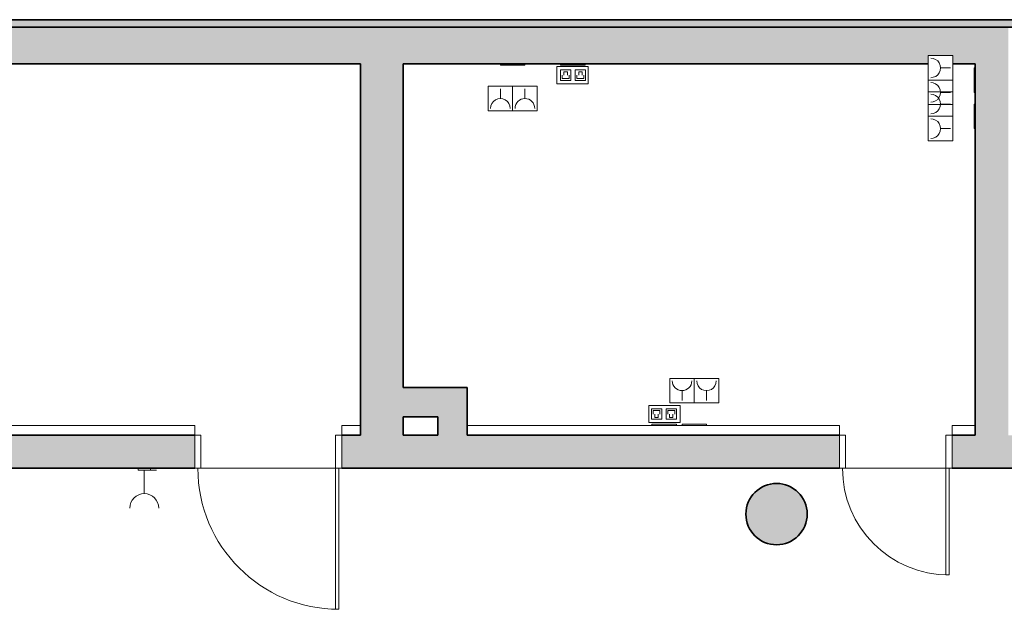
# Model space of a CAD drawing. Units: metres. Extents: x 427419.5 to 427475.3, y 4578554.9 to 4578611.9.
# Drawn here: x 427439.8 to 427447.8, y 4578603.7 to 4578608.5 of the extents above; entities that cross this region are included whole.
import ezdxf

# ---------------------------------------------------------------- set-up
doc = ezdxf.new("R2010")
doc.units = ezdxf.units.M
for name, color, linetype, lineweight in [('GV_CC 4 - 1-Joinery', 4, 'Continuous', 9), ('GV_CC 4 - 1-Pillar', 6, 'Continuous', 35), ('GV_CC 4 - 1-Wall', 3, 'Continuous', 35), ('GV_CC 4 - 2-Hatch Walls', 252, 'Continuous', 9), ('GV_CC 4 - 2-Projection', 251, 'Continuous', 9), ('GV_CC 4 - 4-Hatch Pillars', 252, 'Continuous', 9), ('GV_CC 4 - 5-Symbology MEP', 1, 'Continuous', 9), ('GV_CC 4 - 6-Electric Elements', 192, 'Continuous', 9)]:
    doc.layers.add(name, color=color, linetype=linetype, lineweight=lineweight)

# ---------------------------------------------------------------- blocks, each defined once
blk = doc.blocks.new('S-COLS-STRC-METL-Circular - S-COLS-STR-METL-Circular_50-4825187-DWG_CC4_P3_R1385')
at = {"layer": 'GV_CC 4 - 4-Hatch Pillars'}
blk.add_hatch(color=256, dxfattribs=at).paths.add_polyline_path([(0, -0.25), (0.0558, -0.2437), (0.1085, -0.2252), (0.1559, -0.1955), (0.1955, -0.1559), (0.2252, -0.1085), (0.2437, -0.0556), (0.25, 0), (0.2437, 0.0556), (0.2252, 0.1085), (0.1955, 0.1559), (0.1559, 0.1955), (0.1085, 0.2252), (0.0556, 0.2437), (0, 0.25), (-0.0556, 0.2437), (-0.1085, 0.2252), (-0.1587, 0.1926), (-0.1955, 0.1559), (-0.2252, 0.1085), (-0.2437, 0.0556), (-0.25, 0), (-0.2437, -0.0556), (-0.2252, -0.1085), (-0.1955, -0.1559), (-0.1559, -0.1955), (-0.1085, -0.2252), (-0.0556, -0.2437)], flags=0)
at = {"layer": 'GV_CC 4 - 1-Pillar'}
for start, end in [(0, 180), (180, 0)]:
    blk.add_arc((0, 0), 0.25, start, end, dxfattribs=at)
blk = doc.blocks.new('CC4-EP-STR_rvt-1-DWG_CC4_P3_R1385')
at = {"rotation": 90.00000000000026}
blk.add_blockref('S-COLS-STRC-METL-Circular - S-COLS-STR-METL-Circular_50-4825187-DWG_CC4_P3_R1385', (427445.9759, 4578604.4847), dxfattribs=at)
blk = doc.blocks.new('CC4-EP-STR_rvt-2-DWG_CC4_P3_R1385')
at = {"rotation": 90.00000000000026}
blk.add_blockref('S-COLS-STRC-METL-Circular - S-COLS-STR-METL-Circular_50-4825187-DWG_CC4_P3_R1385', (427445.9759, 4578604.4847), dxfattribs=at)
blk = doc.blocks.new('EI-ELEC-EQPM-UNDF-MonophasicTap_1F_Wall - EI-ELEC-EQPM-UNDF-MonophasicTap_1F_Wall-4338529-DWG_CC4_P3_R1385')
at = {"layer": 'GV_CC 4 - 6-Electric Elements'}
for p, q in [((-0.05, 0), (-0.05, -0.015)), ((0.05, -0.015), (-0.05, -0.015)), ((0.05, 0), (0.05, -0.015))]:
    blk.add_line(p, q, dxfattribs=at)
blk = doc.blocks.new('EI-ELEC-EQPM-UNDF-TomasFuerzaDatos - EI-ELEC-EQPM-UNDF-TomasFuerzaDatos_TomaMonofasica_2F_Pared-V29-DWG_CC4_P3_R1385')
at = {"layer": 'GV_CC 4 - 6-Electric Elements'}
for p, q in [((-0.1, 0), (-0.1, -0.01)), ((0.1, -0.01), (-0.1, -0.01)), ((0.1, 0), (0.1, -0.01))]:
    blk.add_line(p, q, dxfattribs=at)
blk = doc.blocks.new('EI-ELEC-EQPM-UNDF-TomasFuerzaDatos_2D_Pared - EI-ELEC-EQPM-UNDF-TomasFuerzaDatos_2D_Pared-4841743-DWG_CC4_P3_R1385')
at = {"layer": 'GV_CC 4 - 6-Electric Elements'}
for p, q in [((-0.1, 0), (-0.1, -0.01)), ((0.1, -0.01), (-0.1, -0.01)), ((0.1, 0), (0.1, -0.01))]:
    blk.add_line(p, q, dxfattribs=at)
blk = doc.blocks.new('EI-ELEC-EQPM-UNDF-TomasFuerzaDatos - EI-ELEC-EQPM-UNDF-TomasFuerzaDatos_TomaMonofasica_2F_Pared-V30-DWG_CC4_P3_R1385')
at = {"layer": 'GV_CC 4 - 6-Electric Elements'}
for p, q in [((-0.1, 0), (0.1, 0)), ((-0.1, 0), (-0.1, -0.01)), ((0.1, -0.01), (-0.1, -0.01)), ((0.1, 0), (0.1, -0.01))]:
    blk.add_line(p, q, dxfattribs=at)
blk = doc.blocks.new('EI-ELEC-EQPM-UNDF-TomasFuerzaDatos_2D_Pared - EI-ELEC-EQPM-UNDF-TomasFuerzaDatos_2D_Pared-V31-DWG_CC4_P3_R1385')
at = {"layer": 'GV_CC 4 - 6-Electric Elements'}
for p, q in [((-0.1, 0), (0.1, 0)), ((-0.1, 0), (-0.1, -0.01)), ((0.1, -0.01), (-0.1, -0.01)), ((0.1, 0), (0.1, -0.01))]:
    blk.add_line(p, q, dxfattribs=at)
blk = doc.blocks.new('EI-ELEC-EQPM-UNDF-TomasFuerzaDatos - EI-ELEC-EQPM-UNDF-TomasFuerzaDatos_TomaMonofasica_2F_Pared-4792237-DWG_CC4_P3_R1385')
at = {"layer": 'GV_CC 4 - 6-Electric Elements'}
for p, q in [((-0.1, 0), (-0.1, -0.01)), ((0.1, -0.01), (-0.1, -0.01)), ((0.1, 0), (0.1, -0.01))]:
    blk.add_line(p, q, dxfattribs=at)
blk = doc.blocks.new('CC4-EP-MEP_rvt-1-DWG_CC4_P3_R1385')
at = {"layer": 'GV_CC 4 - 5-Symbology MEP'}
for p, q in [((427447.215, 4578608.2242), (427447.215, 4578607.8242)), ((427447.415, 4578608.2242), (427447.215, 4578608.2242)), ((427447.215, 4578608.2242), (427447.415, 4578608.2242)), ((427447.415, 4578607.8242), (427447.415, 4578608.2242)), ((427444.4384, 4578608.1347), (427444.1825, 4578608.1347)), ((427444.1825, 4578608.1347), (427444.1825, 4578607.9947)), ((427444.4384, 4578607.9947), (427444.4384, 4578608.1347)), ((427447.395, 4578608.1242), (427447.315, 4578608.1242)), ((427444.2124, 4578608.0225), (427444.2124, 4578608.1069)), ((427444.2124, 4578608.1069), (427444.2967, 4578608.1069)), ((427444.2264, 4578608.0366), (427444.2264, 4578608.0647)), ((427444.2827, 4578608.0366), (427444.2264, 4578608.0366)), ((427444.2405, 4578608.0928), (427444.2686, 4578608.0928)), ((427444.2405, 4578608.0647), (427444.2405, 4578608.0928)), ((427444.2686, 4578608.0928), (427444.2686, 4578608.0647)), ((427444.2827, 4578608.0647), (427444.2827, 4578608.0366)), ((427444.2967, 4578608.1069), (427444.2967, 4578608.0225)), ((427444.3326, 4578608.1069), (427444.3326, 4578608.0225)), ((427444.417, 4578608.1069), (427444.3326, 4578608.1069)), ((427444.3467, 4578608.0366), (427444.3467, 4578608.0647)), ((427444.4029, 4578608.0366), (427444.3467, 4578608.0366)), ((427444.3607, 4578608.0928), (427444.3889, 4578608.0928)), ((427444.3607, 4578608.0647), (427444.3607, 4578608.0928)), ((427444.3889, 4578608.0928), (427444.3889, 4578608.0647)), ((427444.4029, 4578608.0647), (427444.4029, 4578608.0366)), ((427444.417, 4578608.0225), (427444.417, 4578608.1069)), ((427444.0214, 4578607.9738), (427443.6214, 4578607.9738)), ((427443.6214, 4578607.9738), (427443.6214, 4578607.7738)), ((427443.6214, 4578607.7738), (427443.6214, 4578607.9738)), ((427443.7214, 4578607.9538), (427443.7214, 4578607.8738)), ((427443.8214, 4578607.7738), (427443.8214, 4578607.9738)), ((427443.8214, 4578607.7738), (427443.8214, 4578607.9738)), ((427443.9214, 4578607.9538), (427443.9214, 4578607.8738)), ((427444.0214, 4578607.7738), (427444.0214, 4578607.9738)), ((427444.0214, 4578607.7738), (427444.0214, 4578607.9738)), ((427444.1825, 4578607.9947), (427444.4384, 4578607.9947)), ((427444.2967, 4578608.0225), (427444.2124, 4578608.0225)), ((427444.3326, 4578608.0225), (427444.417, 4578608.0225)), ((427447.215, 4578608.0242), (427447.415, 4578608.0242)), ((427447.215, 4578608.0242), (427447.415, 4578608.0242)), ((427447.215, 4578607.9292), (427447.215, 4578607.5292)), ((427447.415, 4578607.9292), (427447.215, 4578607.9292)), ((427447.215, 4578607.9292), (427447.415, 4578607.9292)), ((427447.395, 4578607.9242), (427447.315, 4578607.9242)), ((427447.415, 4578607.5292), (427447.415, 4578607.9292)), ((427447.215, 4578607.8242), (427447.415, 4578607.8242)), ((427447.215, 4578607.8242), (427447.415, 4578607.8242)), ((427447.395, 4578607.8292), (427447.315, 4578607.8292)), ((427443.6214, 4578607.7738), (427444.0214, 4578607.7738)), ((427447.215, 4578607.7292), (427447.415, 4578607.7292)), ((427447.215, 4578607.7292), (427447.415, 4578607.7292)), ((427447.395, 4578607.6292), (427447.315, 4578607.6292)), ((427447.215, 4578607.5292), (427447.415, 4578607.5292)), ((427447.215, 4578607.5292), (427447.415, 4578607.5292)), ((427445.5041, 4578605.5915), (427445.1041, 4578605.5915)), ((427445.1041, 4578605.5915), (427445.1041, 4578605.3915)), ((427445.1041, 4578605.5915), (427445.1041, 4578605.3915)), ((427445.3041, 4578605.5915), (427445.3041, 4578605.3915)), ((427445.3041, 4578605.5915), (427445.3041, 4578605.3915)), ((427445.5041, 4578605.3915), (427445.5041, 4578605.5915)), ((427445.5041, 4578605.5915), (427445.5041, 4578605.3915)), ((427445.2041, 4578605.4115), (427445.2041, 4578605.4915)), ((427445.4041, 4578605.4115), (427445.4041, 4578605.4915)), ((427445.1041, 4578605.3915), (427445.5041, 4578605.3915)), ((427445.1884, 4578605.3706), (427444.9325, 4578605.3706)), ((427444.9325, 4578605.3706), (427444.9325, 4578605.2306)), ((427445.0383, 4578605.3428), (427444.9539, 4578605.3428)), ((427444.9539, 4578605.3428), (427444.9539, 4578605.2584)), ((427444.968, 4578605.3006), (427444.968, 4578605.3287)), ((427444.968, 4578605.3287), (427445.0242, 4578605.3287)), ((427444.982, 4578605.2725), (427444.982, 4578605.3006)), ((427445.0102, 4578605.3006), (427445.0102, 4578605.2725)), ((427445.0242, 4578605.3287), (427445.0242, 4578605.3006)), ((427445.0383, 4578605.2584), (427445.0383, 4578605.3428)), ((427445.0742, 4578605.3428), (427445.1586, 4578605.3428)), ((427445.0742, 4578605.2584), (427445.0742, 4578605.3428)), ((427445.0882, 4578605.3006), (427445.0882, 4578605.3287)), ((427445.0882, 4578605.3287), (427445.1445, 4578605.3287)), ((427445.1023, 4578605.2725), (427445.1023, 4578605.3006)), ((427445.1304, 4578605.3006), (427445.1304, 4578605.2725)), ((427445.1445, 4578605.3287), (427445.1445, 4578605.3006)), ((427445.1586, 4578605.3428), (427445.1586, 4578605.2584)), ((427445.1884, 4578605.2306), (427445.1884, 4578605.3706)), ((427444.9325, 4578605.2306), (427445.1884, 4578605.2306)), ((427444.9539, 4578605.2584), (427445.0383, 4578605.2584)), ((427445.0102, 4578605.2725), (427444.982, 4578605.2725)), ((427445.1586, 4578605.2584), (427445.0742, 4578605.2584)), ((427445.1304, 4578605.2725), (427445.1023, 4578605.2725)), ((427440.814, 4578604.8433), (427440.914, 4578604.8433)), ((427440.814, 4578604.8433), (427440.814, 4578604.7433)), ((427440.814, 4578604.8433), (427440.814, 4578604.6515))]:
    blk.add_line(p, q, dxfattribs=at)
blk.add_arc((427440.814, 4578604.5335), 0.1179, 0, 180, dxfattribs=at)
for centre, major_axis, start_param, end_param in [((427447.235, 4578608.1242), (0.0529, 0.06), 3.864813, 7.006406), ((427447.235, 4578607.9242), (0.0776, 0.0194), 4.46741, 7.609003), ((427443.7214, 4578607.7938), (-0.0501, 0.0624), 4.036325, 7.177918), ((427443.9214, 4578607.7938), (-0.0566, 0.0566), 3.926991, 7.068583), ((427447.235, 4578607.8292), (0.0529, 0.06), 3.864813, 7.006406), ((427447.235, 4578607.6292), (0.0529, 0.06), 3.864813, 7.006406), ((427445.2041, 4578605.5715), (-0.0529, 0.06), 0.847576, 3.989168), ((427445.4041, 4578605.5715), (-0.0537, 0.0593), 0.835232, 3.976825)]:
    blk.add_ellipse(centre, major_axis=major_axis, ratio=1, start_param=start_param, end_param=end_param, dxfattribs=at)
for name, p in [('EI-ELEC-EQPM-UNDF-TomasFuerzaDatos - EI-ELEC-EQPM-UNDF-TomasFuerzaDatos_TomaMonofasica_2F_Pared-V29-DWG_CC4_P3_R1385', (427443.8214, 4578608.157)), ('EI-ELEC-EQPM-UNDF-TomasFuerzaDatos_2D_Pared - EI-ELEC-EQPM-UNDF-TomasFuerzaDatos_2D_Pared-4841743-DWG_CC4_P3_R1385', (427444.3132, 4578608.157)), ('EI-ELEC-EQPM-UNDF-MonophasicTap_1F_Wall - EI-ELEC-EQPM-UNDF-MonophasicTap_1F_Wall-4338529-DWG_CC4_P3_R1385', (427440.814, 4578604.8583))]:
    blk.add_blockref(name, p)
for name, p, rotation in [('EI-ELEC-EQPM-UNDF-TomasFuerzaDatos - EI-ELEC-EQPM-UNDF-TomasFuerzaDatos_TomaMonofasica_2F_Pared-4792237-DWG_CC4_P3_R1385', (427447.5981, 4578608.0242), 269.9999999999992), ('EI-ELEC-EQPM-UNDF-TomasFuerzaDatos - EI-ELEC-EQPM-UNDF-TomasFuerzaDatos_TomaMonofasica_2F_Pared-4792237-DWG_CC4_P3_R1385', (427447.5981, 4578607.7292), 269.9999999999992), ('EI-ELEC-EQPM-UNDF-TomasFuerzaDatos_2D_Pared - EI-ELEC-EQPM-UNDF-TomasFuerzaDatos_2D_Pared-V31-DWG_CC4_P3_R1385', (427445.0578, 4578605.2083), 180), ('EI-ELEC-EQPM-UNDF-TomasFuerzaDatos - EI-ELEC-EQPM-UNDF-TomasFuerzaDatos_TomaMonofasica_2F_Pared-V30-DWG_CC4_P3_R1385', (427445.3041, 4578605.2083), 180)]:
    blk.add_blockref(name, p, dxfattribs=dict(rotation=rotation))
blk = doc.blocks.new('A-DOOR-SINGLEDOOR - A-DOOR-SINGLEDOOR_White_1100x2100-5354007-DWG_CC4_P3_R1385')
at = {"layer": 'GV_CC 4 - 1-Joinery'}
for p, q in [((-0.605, -0.135), (-0.605, 0.135)), ((-0.605, 0.135), (-0.58, 0.135)), ((-0.58, 0.135), (-0.555, 0.135)), ((-0.555, 0.135), (-0.555, -0.135)), ((0.545, 0.135), (0.595, 0.135)), ((0.545, -0.135), (0.545, 0.135)), ((0.595, 0.135), (0.595, -0.135)), ((-0.555, -0.135), (-0.605, -0.135)), ((0.545, -0.135), (0.57, -0.135)), ((0.545, -1.285), (0.545, -0.135)), ((0.595, -0.135), (0.545, -0.135)), ((0.57, -0.135), (0.57, -1.285)), ((0.57, -1.285), (0.57, -0.135)), ((0.57, -1.285), (0.545, -1.285))]:
    blk.add_line(p, q, dxfattribs=at)
blk.add_arc((0.57, -0.135), 1.15, 180, 270, dxfattribs=at)
blk = doc.blocks.new('A-DOOR-SINGLEDOOR - A-DOOR-SINGLEDOOR_White_820x2100-5353980-DWG_CC4_P3_R1385')
at = {"layer": 'GV_CC 4 - 1-Joinery'}
for p, q in [((-0.465, -0.135), (-0.465, 0.135)), ((-0.465, 0.135), (-0.44, 0.135)), ((-0.44, 0.135), (-0.415, 0.135)), ((-0.415, 0.135), (-0.415, -0.135)), ((0.405, 0.135), (0.455, 0.135)), ((0.405, -0.135), (0.405, 0.135)), ((0.455, 0.135), (0.455, -0.135)), ((-0.415, -0.135), (-0.465, -0.135)), ((0.405, -0.135), (0.43, -0.135)), ((0.405, -1.005), (0.405, -0.135)), ((0.455, -0.135), (0.405, -0.135)), ((0.43, -0.135), (0.43, -1.005)), ((0.43, -1.005), (0.43, -0.135)), ((0.43, -1.005), (0.405, -1.005))]:
    blk.add_line(p, q, dxfattribs=at)
blk.add_arc((0.43, -0.135), 0.87, 180, 270, dxfattribs=at)
blk = doc.blocks.new('CC4-EP-ARC_rvt-1-DWG_CC4_P3_R1385')
at = {"layer": 'GV_CC 4 - 2-Hatch Walls'}
for points in [[(427442.5784, 4578608.457), (427438.2943, 4578608.457), (427438.2943, 4578608.157), (427442.5784, 4578608.157), (427442.5784, 4578608.3158)], [(427442.9284, 4578608.457), (427442.5784, 4578608.457), (427442.5784, 4578605.1283), (427442.9284, 4578605.1283), (427442.9284, 4578608.3158)], [(427447.5981, 4578608.457), (427442.9284, 4578608.457), (427442.9284, 4578608.157), (427447.215, 4578608.157), (427447.215, 4578608.2242), (427447.415, 4578608.2242), (427447.415, 4578608.157), (427447.5981, 4578608.157), (427447.5981, 4578608.3158)], [(427447.8681, 4578608.457), (427447.5981, 4578608.457), (427447.5981, 4578605.1283), (427447.8681, 4578605.1283), (427447.8681, 4578608.3158)], [(427443.2094, 4578605.5171), (427442.9284, 4578605.5171), (427442.9284, 4578605.2771), (427443.2094, 4578605.2771)], [(427443.4494, 4578605.5171), (427443.2094, 4578605.5171), (427443.2094, 4578605.1283), (427443.4494, 4578605.1283)]]:
    blk.add_hatch(color=256, dxfattribs=at).paths.add_polyline_path(points, flags=0)
h = blk.add_hatch(color=256, dxfattribs=at)
h.paths.add_polyline_path([(427447.5981, 4578605.1283), (427447.4091, 4578605.1283), (427447.4091, 4578604.8583), (427447.5981, 4578604.8583)], flags=0)
h.paths.add_polyline_path([(427446.4891, 4578604.8833), (427446.4891, 4578605.1283), (427442.4264, 4578605.1283), (427442.4264, 4578604.8583), (427446.4891, 4578604.8583)], flags=0)
h.paths.add_polyline_path([(427441.2264, 4578604.8583), (427441.2264, 4578605.1283), (427437.8334, 4578605.1283), (427437.8334, 4578604.8583), (427440.4369, 4578604.8583)], flags=0)
h = blk.add_hatch(color=256, dxfattribs=at)
h.paths.add_polyline_path([(427467.7654, 4578604.9775), (427467.7654, 4578605.1283), (427467.1591, 4578605.1283), (427467.1591, 4578604.8583), (427467.7654, 4578604.8583)], flags=0)
h.paths.add_polyline_path([(427466.2391, 4578604.8583), (427466.2391, 4578605.1283), (427462.4661, 4578605.1283), (427462.4661, 4578604.8583), (427464.8687, 4578604.8583)], flags=0)
h.paths.add_polyline_path([(427460.7661, 4578604.8583), (427460.7661, 4578605.1283), (427453.0501, 4578605.1283), (427453.0501, 4578604.8583), (427454.3979, 4578604.8583)], flags=0)
h.paths.add_polyline_path([(427452.1301, 4578605.1283), (427447.5981, 4578605.1283), (427447.5981, 4578604.8583), (427452.1301, 4578604.8583), (427452.1301, 4578604.8833)], flags=0)
at = {"layer": 'GV_CC 4 - 1-Wall'}
for p, q in [((427442.5784, 4578608.457), (427438.2943, 4578608.457)), ((427442.9284, 4578608.457), (427442.5784, 4578608.457)), ((427447.5981, 4578608.457), (427442.9284, 4578608.457)), ((427447.8681, 4578608.457), (427447.5981, 4578608.457)), ((427438.2943, 4578608.157), (427442.5784, 4578608.157)), ((427442.5784, 4578608.157), (427442.5784, 4578605.1283)), ((427442.9284, 4578605.5171), (427442.9284, 4578608.157)), ((427442.9284, 4578608.157), (427447.215, 4578608.157)), ((427447.415, 4578608.157), (427447.5981, 4578608.157)), ((427447.5981, 4578608.157), (427447.5981, 4578605.1283)), ((427443.2094, 4578605.5171), (427442.9284, 4578605.5171)), ((427443.4494, 4578605.5171), (427443.2094, 4578605.5171)), ((427443.4494, 4578605.1283), (427443.4494, 4578605.5171)), ((427442.9284, 4578605.2771), (427443.2094, 4578605.2771)), ((427442.9284, 4578605.1283), (427442.9284, 4578605.2771)), ((427443.2094, 4578605.2771), (427443.2094, 4578605.1283)), ((427441.2264, 4578605.1283), (427438.2943, 4578605.1283)), ((427442.5784, 4578605.1283), (427442.4264, 4578605.1283)), ((427443.2094, 4578605.1283), (427442.9284, 4578605.1283)), ((427446.4891, 4578605.1283), (427443.4494, 4578605.1283)), ((427447.5981, 4578605.1283), (427447.4091, 4578605.1283)), ((427438.816, 4578604.8583), (427441.2264, 4578604.8583)), ((427442.4264, 4578604.8583), (427446.4891, 4578604.8583)), ((427447.4091, 4578604.8583), (427447.5981, 4578604.8583)), ((427447.5981, 4578604.8583), (427452.1301, 4578604.8583))]:
    blk.add_line(p, q, dxfattribs=at)
at = {"layer": 'GV_CC 4 - 2-Projection'}
for p, q in [((427438.2943, 4578605.2083), (427441.2264, 4578605.2083)), ((427441.2264, 4578605.2083), (427441.2264, 4578605.1283)), ((427442.4264, 4578605.1283), (427442.4264, 4578605.2083)), ((427442.4264, 4578605.2083), (427442.5784, 4578605.2083)), ((427443.4494, 4578605.2083), (427444.9578, 4578605.2083)), ((427445.1578, 4578605.2083), (427445.2041, 4578605.2083)), ((427445.4041, 4578605.2083), (427446.4891, 4578605.2083)), ((427446.4891, 4578605.2083), (427446.4891, 4578605.1283)), ((427447.4091, 4578605.1283), (427447.4091, 4578605.2083)), ((427447.4091, 4578605.2083), (427447.5981, 4578605.2083)), ((427442.3764, 4578604.8583), (427441.2764, 4578604.8583)), ((427441.2764, 4578604.8583), (427442.3764, 4578604.8583)), ((427447.3591, 4578604.8583), (427446.5391, 4578604.8583)), ((427446.5391, 4578604.8583), (427447.3591, 4578604.8583))]:
    blk.add_line(p, q, dxfattribs=at)
for name, p in [('A-DOOR-SINGLEDOOR - A-DOOR-SINGLEDOOR_White_1100x2100-5354007-DWG_CC4_P3_R1385', (427441.8314, 4578604.9933)), ('A-DOOR-SINGLEDOOR - A-DOOR-SINGLEDOOR_White_820x2100-5353980-DWG_CC4_P3_R1385', (427446.9541, 4578604.9933))]:
    blk.add_blockref(name, p)
blk = doc.blocks.new('GRANVIA_P4_EP_AST_2020_rvt-1-DWG_CC4_P3_R1385')
at = {"layer": 'GV_CC 4 - 2-Hatch Walls'}
blk.add_hatch(color=256, dxfattribs=at).paths.add_polyline_path([(427454.1784, 4578608.4569), (427454.1784, 4578608.5169), (427437.7723, 4578608.5169), (427437.7723, 4578608.4569), (427454.1184, 4578608.4569)], flags=0)
at = {"layer": 'GV_CC 4 - 1-Wall'}
for p, q in [((427454.1784, 4578608.5169), (427437.8373, 4578608.5169)), ((427437.7723, 4578608.4569), (427454.1184, 4578608.4569))]:
    blk.add_line(p, q, dxfattribs=at)

msp = doc.modelspace()

# ---------------------------------------------------------------- block references
for name in ['CC4-EP-STR_rvt-1-DWG_CC4_P3_R1385', 'CC4-EP-STR_rvt-2-DWG_CC4_P3_R1385', 'GRANVIA_P4_EP_AST_2020_rvt-1-DWG_CC4_P3_R1385', 'CC4-EP-ARC_rvt-1-DWG_CC4_P3_R1385', 'CC4-EP-MEP_rvt-1-DWG_CC4_P3_R1385']:
    msp.add_blockref(name, (0, 0))

doc.saveas('drawing.dxf')
